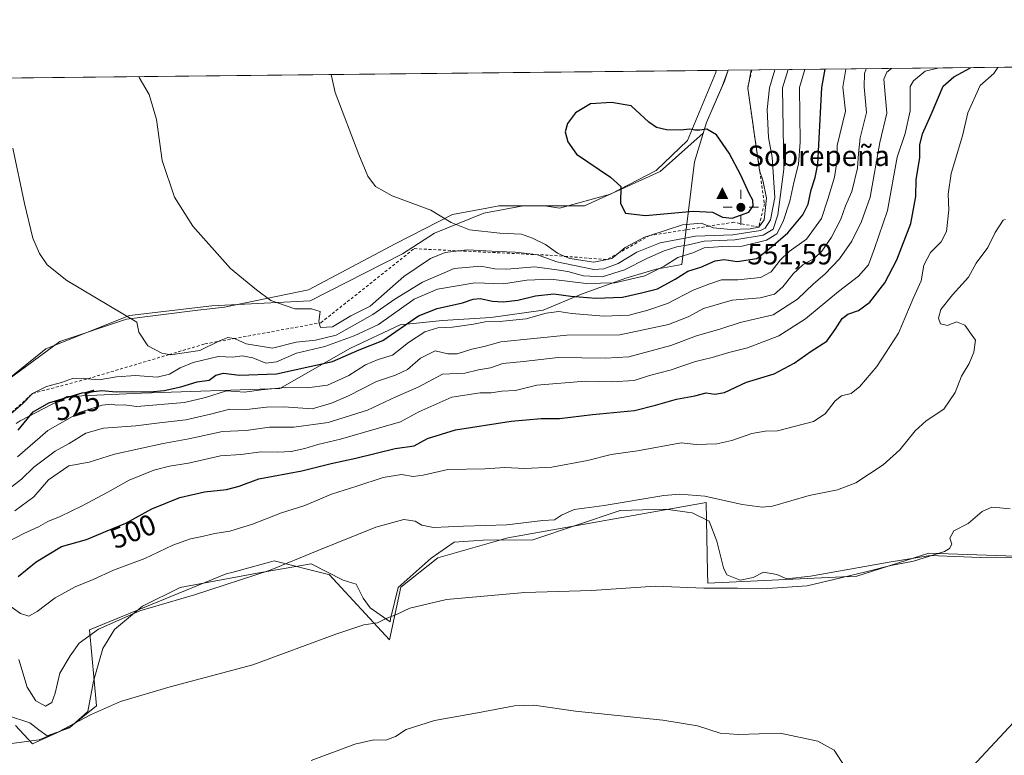
# Model space of a CAD drawing. Units: metres. Extents: x 573606 to 577056, y 4703375 to 4705725.
# Drawn here: x 575184 to 575522, y 4705473 to 4705725 of the extents above; entities that cross this region are included whole.
import ezdxf
from ezdxf.enums import TextEntityAlignment as Align

# ---------------------------------------------------------------- set-up
doc = ezdxf.new("R2010")
doc.units = ezdxf.units.M
doc.header["$MEASUREMENT"] = 0
doc.linetypes.add('DGN Style 2', pattern=[1.6480167562047852, 0.988810053722871, -0.6592067024819142])
for name, color, linetype, lineweight in [('Arbolado forestal CxS', 92, 'Continuous', 0), ('Cima', 7, 'Continuous', 0), ('Comarca CxS', 21, 'Continuous', 0), ('Comunidad Autónoma CxS', 142, 'Continuous', 0), ('Cota de cima', 7, 'Continuous', 0), ('Cultivos herbáceos CxS', 92, 'Continuous', 0), ('Curva de nivel maestra', 30, 'Continuous', 30), ('Curva de nivel normal', 30, 'Continuous', 0), ('Escarpado lineal', 30, 'DGN Style 2', 0), ('Espacio natural protegido', 121, 'Continuous', 13), ('Espacio natural protegido CxS', 121, 'Continuous', 0), ('Municipio', 91, 'Continuous', 13), ('Municipio CxS', 4, 'Continuous', 0), ('Nombre de cima', 7, 'Continuous', 0), ('Provincia CxS', 1, 'Continuous', 0), ('Punto geodésico', 7, 'Continuous', 0), ('Rótulo de curva de nivel directora', 7, 'Continuous', 0), ('Suelo desnudo CxS', 253, 'Continuous', 0)]:
    doc.layers.add(name, color=color, linetype=linetype, lineweight=lineweight)
doc.styles.add('Style-Arial', font='txt')

# ---------------------------------------------------------------- blocks, each defined once
blk = doc.blocks.new('*U21')
at = {"layer": 'Cultivos herbáceos CxS', "color": 92, "linetype": 'Continuous', "lineweight": 0}
for points in [[(575182.8772999998, 4705483.147500001, 486.8586000000069), (575188.6202999996, 4705476.831300001, 485.594299999997), (575201.7651000004, 4705482.8201, 486.0939999999973), (575210.6392999999, 4705489.833100001, 486.069399999993), (575208.1447000002, 4705515.878699999, 491.3071000000054), (575254.9870999996, 4705535.0591, 491.6612000000023), (575256.9316999996, 4705535.5889, 491.6417999999976), (575269.9210999999, 4705539.1293, 491.7722000000067), (575271.4901000002, 4705539.5569, 491.6696999999986), (575289.6514999997, 4705534.9815, 488.834400000007), (575290.2620999999, 4705534.8277, 488.7648000000045), (575310.9347000001, 4705512.432499999, 484.6964000000008), (575314.9003, 4705530.5163, 486.7839999999997), (575327.5883, 4705540.5703, 488.024900000004), (575351.5003000004, 4705547.431700001, 489.4725000000035), (575419.4676999999, 4705559.5189, 490.0625), (575419.9649, 4705535.626700001, 486.2881000000052), (575420.0415000003, 4705531.9549, 485.7161000000052), (575471.1085000001, 4705534.2741, 485.4614000000002), (575495.7374999998, 4705542.194900001, 485.8828000000067), (575545.2437000005, 4705540.429099999, 481.4260000000068)], [(575524.7635000005, 4705484.109099999, 482.7829000000056), (575488.6990999999, 4705445.385700001, 481.1606000000029), (575483.6287000002, 4705426.7467, 479.295499999993), (575479.4095000001, 4705341.2883, 474.2084000000032), (575469.9194999998, 4705336.013300001, 474.4581000000035), (575426.2452999996, 4705334.496099999, 473.0559000000067), (575390.1816999996, 4705305.4539, 467.6368999999977), (575363.7931000004, 4705274.6511, 463.8524999999936), (575358.5148999998, 4705257.929500001, 462.6116999999941), (575372.5884999996, 4705242.968499999, 461.8502000000008), (575397.2172999998, 4705219.2051, 460.8303000000015), (575437.9929000001, 4705252.4345, 465.1245000000054), (575471.1045000004, 4705282.570900001, 467.3573000000034), (575493.0948999999, 4705307.2125, 468.5258000000031), (575523.0021000003, 4705323.053900001, 468.9012999999978)]]:
    blk.add_polyline3d(points, dxfattribs=at)
blk = doc.blocks.new('*U23')
at = {"layer": 'Cultivos herbáceos CxS', "color": 92, "linetype": 'Continuous', "lineweight": 0}
blk.add_polyline3d([(573606.4800000004, 4705688.02, 495.7422999999981), (575426.9983999999, 4705707.726500001, 547.8144999999931), (575425.1026999997, 4705702.553900001, 548.2522000000026), (575419.5922999998, 4705689.8135, 549.6281000000017), (575418.4793999996, 4705686.1426, 549.9741000000067), (575403.6661, 4705672.976399999, 550.7407999999997), (575377.8112000005, 4705661.2235, 549.1548999999941), (575348.4299999997, 4705661.223900001, 546.7160000000003), (575344.3147, 4705660.461999999, 546.3745999999956), (575332.5642999997, 4705658.2861, 545.4324999999953), (575313.1727, 4705648.296700001, 543.6511000000028), (575283.2038000004, 4705632.431600001, 541.602899999998), (575254.4108999996, 4705626.5558, 538.5745000000024), (575245.3041000003, 4705625.4375, 537.6665999999968), (575220.9155000001, 4705622.442700001, 535.2060000000056), (575197.9984999998, 4705614.804099999, 533.1205000000045), (575179.7821000004, 4705601.288699999, 531.8173999999999), (575112.7918999996, 4705560.1567, 527.3218999999954), (575075.1846000003, 4705546.054500001, 524.1956999999966), (575029.3498000001, 4705526.663899999, 521.5032999999967), (575014.6589000003, 4705524.9012, 520.7214999999997), (575001.7314999999, 4705520.2005, 520.030700000003)], dxfattribs=at)
blk = doc.blocks.new('*U26')
at = {"layer": 'Municipio CxS', "color": 4, "linetype": 'Continuous', "lineweight": 0, "flags": 128}
blk.add_lwpolyline([(574359.8327164686, 4705696.174779726), (575422.909100601, 4705707.682244495), (575427.0163295983, 4705707.726693382), (575425.719, 4705703.960000001), (575419.6020000009, 4705689.817000001), (575415.5140000003, 4705676.326), (575411.086, 4705641.121999999), (575402.3299999998, 4705639.527000001), (575391.9330000004, 4705636.521000001), (575385.6809999989, 4705634.225000001), (575382.7470000011, 4705633.147), (575376.7269999996, 4705630.937000001), (575363.6790000004, 4705625.496999999), (575345.653000001, 4705622.936000001), (575329.1399999988, 4705621.911), (575314.6630000002, 4705620.523), (575297.5690000004, 4705612.511), (575273.4039999997, 4705598.599999999), (575226.0130000006, 4705597.067), (575200.4790000009, 4705595.840999999), (575184.4030000005, 4705587.584000002), (575183.099, 4705586.646000001)], dxfattribs=at)
blk = doc.blocks.new('*U27')
at = {"layer": 'Espacio natural protegido CxS', "color": 121, "linetype": 'Continuous', "lineweight": 0, "flags": 128}
for points in [[(575526.8431000002, 4705540.8292), (575513.3971000006, 4705540.733200001), (575496.2660999993, 4705541.372199999), (575482.2010999994, 4705539.114199999), (575455.2141000003, 4705534.354299999), (575447.1009999993, 4705533.408199999), (575443.6651, 4705534.906300001), (575439.0930999992, 4705535.635199999), (575435.5540999997, 4705533.833299999), (575431.121100001, 4705532.913199999), (575426.5401000001, 4705534.783199999), (575425.3801000001, 4705537.186199999), (575423.1570999997, 4705546.3082), (575420.4430999989, 4705553.141200001), (575414.7130000015, 4705556.019200002), (575405.5700999997, 4705557.222200001), (575389.9681000005, 4705556.858200002), (575360.1041000012, 4705546.746200002), (575343.1050999992, 4705546.625200001), (575333.0891000007, 4705545.9193), (575325.2070999997, 4705540.4812), (575313.9900999998, 4705530.3762), (575311.2780999988, 4705519.696199999), (575311.2241, 4705518.6962), (575304.3990999999, 4705523.4542), (575301.9651000006, 4705526.7362), (575299.5191000005, 4705531.5412), (575295.0691000002, 4705532.905200001), (575284.1331000008, 4705538.5102), (575265.6821000007, 4705535.2943), (575239.2090999986, 4705530.469199999), (575226.3741000004, 4705524.0352), (575216.7470000009, 4705515.994200001), (575212.7351000002, 4705509.561200002), (575209.5261000014, 4705498.302200002), (575207.6121000006, 4705487.8662), (575201.3091000011, 4705482.364200001), (575193.7191000005, 4705479.518300001), (575190.7851000006, 4705481.654200002), (575187.7231000008, 4705484.0432), (575180.0930999998, 4705486.5272)], [(575011.6879999997, 4705510.488033334), (575016.1050000001, 4705511.040033334), (575022.2760000003, 4705512.182033334), (575051.1901000007, 4705534.906300001), (575090.3871000004, 4705546.735200002), (575136.3280999989, 4705566.593199999), (575150.6580999988, 4705578.000200001), (575193.2281, 4705612.223200001), (575221.8880999994, 4705623.630299999), (575250.1281000009, 4705627.0102), (575283.8460999988, 4705628.7002), (575315.456100001, 4705644.7553), (575326.4161000003, 4705651.937200001), (575343.2741000003, 4705658.697199999), (575356.7620999998, 4705661.232200001), (575364.8340999986, 4705661.0922), (575369.2661000007, 4705660.501200001), (575386.7221000001, 4705665.255300002), (575402.3801000001, 4705673.328299998), (575413.1190999991, 4705683.643300001), (575422.7370999996, 4705706.9642), (575422.909100601, 4705707.682244495), (575427.0163295983, 4705707.726693382), (575646.4635373207, 4705710.10214703)]]:
    blk.add_lwpolyline(points, dxfattribs=at)
blk = doc.blocks.new('5CIMA')
at = {"layer": 'Cultivos herbáceos CxS', "color": 51, "linetype": 'Continuous', "lineweight": 0}
blk.add_solid([(-0.2046930268283468, -0.1364620178855643), (-1.818989403545857e-16, 0.2729240357711289), (0.204693026828347, -0.1364620178855646)], dxfattribs=at)
blk = doc.blocks.new('5PGEO')
at = {"layer": 'Suelo desnudo CxS', "linetype": 'Continuous', "lineweight": 0}
h = blk.add_hatch(color=5, dxfattribs=at)
edge = h.paths.add_edge_path()
edge.add_ellipse((9.672975540161133e-05, -1.615428924560547e-05), major_axis=(-0.1095731434929149, -0.1110710692347192), ratio=0.9994222409660306, start_angle=0, end_angle=360)
at = {"layer": 'Suelo desnudo CxS', "color": 5, "linetype": 'Continuous', "lineweight": 0}
for p, q in [((0, 0.291), (0, 0.6)), ((-0.292, 0), (-0.6, 0)), ((0.291, 0), (0.6, 0)), ((0, -0.291), (0, -0.6))]:
    blk.add_line(p, q, dxfattribs=at)

msp = doc.modelspace()

# ---------------------------------------------------------------- linework, layer by layer
at = {"layer": 'Arbolado forestal CxS', "color": 92, "linetype": 'Continuous', "lineweight": 0, "extrusion": (0.305549513896091, 0.00330748241924689, 0.9521704443627249), "elevation": 191907.0979952131, "flags": 128}
msp.add_lwpolyline([(4699203.596166084, -596203.7951480894), (4699203.596166084, -596446.887822387)], dxfattribs=at)
at = {"layer": 'Arbolado forestal CxS', "color": 92, "linetype": 'Continuous', "lineweight": 0}
for points in [[(575001.7314999999, 4705520.2005, 520.030700000003), (575014.6589000003, 4705524.9012, 520.7214999999997), (575029.3498000001, 4705526.663899999, 521.5032999999967), (575075.1846000003, 4705546.054500001, 524.1956999999966), (575112.7918999996, 4705560.1567, 527.3218999999954), (575179.7821000004, 4705601.288699999, 531.8173999999999), (575197.9984999998, 4705614.804099999, 533.1205000000045), (575220.9155000001, 4705622.442700001, 535.2060000000056), (575245.3041000003, 4705625.4375, 537.6665999999968), (575254.4108999996, 4705626.5558, 538.5745000000024), (575283.2038000004, 4705632.431600001, 541.602899999998), (575313.1727, 4705648.296700001, 543.6511000000028), (575332.5642999997, 4705658.2861, 545.4324999999953), (575344.3147, 4705660.461999999, 546.3745999999956), (575348.4299999997, 4705661.223900001, 546.7160000000003), (575377.8112000005, 4705661.2235, 549.1548999999941), (575403.6661, 4705672.976399999, 550.7407999999997), (575418.4793999996, 4705686.1426, 549.9741000000067), (575419.5922999998, 4705689.8135, 549.6281000000017), (575425.1026999997, 4705702.553900001, 548.2522000000026), (575426.9983999999, 4705707.726500001, 547.8144999999931), (575658.4505000003, 4705710.231899999, 473.5332999999956)], [(575426.9983999999, 4705707.726600001, 547.8144999999931), (575425.1026999997, 4705702.553900001, 548.2522000000026), (575419.5922999998, 4705689.8135, 549.6281000000017), (575418.4793999996, 4705686.1426, 549.9741000000067), (575403.6661, 4705672.976399999, 550.7407999999997), (575377.8112000005, 4705661.2235, 549.1548999999941), (575348.4299999997, 4705661.223900001, 546.7160000000003), (575344.3147, 4705660.461999999, 546.3745999999956), (575332.5642999997, 4705658.2861, 545.4324999999953), (575313.1727, 4705648.296700001, 543.6511000000028), (575283.2038000004, 4705632.431600001, 541.602899999998), (575254.4108999996, 4705626.5558, 538.5745000000024), (575245.3041000003, 4705625.4375, 537.6665999999968), (575220.9155000001, 4705622.442700001, 535.2060000000056), (575197.9984999998, 4705614.804099999, 533.1205000000045), (575179.7821000004, 4705601.288699999, 531.8173999999999), (575112.7918999996, 4705560.1567, 527.3218999999954), (575075.1846000003, 4705546.054500001, 524.1956999999966), (575029.3498000001, 4705526.663899999, 521.5032999999967), (575014.6589000003, 4705524.9012, 520.7214999999997), (575001.7314999999, 4705520.2005, 520.030700000003)], [(575545.2437000005, 4705540.429099999, 481.4260000000068), (575495.7374999998, 4705542.194900001, 485.8828000000067), (575471.1085000001, 4705534.2741, 485.4614000000002), (575420.0415000003, 4705531.9549, 485.7161000000052), (575419.9649, 4705535.626700001, 486.2881000000052), (575419.4676999999, 4705559.5189, 490.0625), (575351.5003000004, 4705547.431700001, 489.4725000000035), (575327.5883, 4705540.5703, 488.024900000004), (575314.9003, 4705530.5163, 486.7839999999997), (575310.9347000001, 4705512.432499999, 484.6964000000008), (575290.2620999999, 4705534.8277, 488.7648000000045), (575289.6514999997, 4705534.9815, 488.834400000007), (575271.4901000002, 4705539.5569, 491.6696999999986), (575269.9210999999, 4705539.1293, 491.7722000000067), (575256.9316999996, 4705535.5889, 491.6417999999976), (575254.9870999996, 4705535.0591, 491.6612000000023), (575208.1447000002, 4705515.878699999, 491.3071000000054), (575210.6392999999, 4705489.833100001, 486.069399999993), (575201.7651000004, 4705482.8201, 486.0939999999973), (575188.6202999996, 4705476.831300001, 485.594299999997), (575182.8772999998, 4705483.147500001, 486.8586000000069)], [(575545.2437000005, 4705540.429099999, 481.4260000000068), (575495.7374999998, 4705542.194900001, 485.8828000000067), (575471.1085000001, 4705534.2741, 485.4614000000002), (575420.0415000003, 4705531.9549, 485.7161000000052), (575419.9649, 4705535.626700001, 486.2881000000052), (575419.4676999999, 4705559.5189, 490.0625), (575351.5003000004, 4705547.431700001, 489.4725000000035), (575327.5883, 4705540.5703, 488.024900000004), (575314.9003, 4705530.5163, 486.7839999999997), (575310.9347000001, 4705512.432499999, 484.6964000000008), (575290.2620999999, 4705534.8277, 488.7648000000045), (575289.6514999997, 4705534.9815, 488.834400000007), (575271.4901000002, 4705539.5569, 491.6696999999986), (575269.9210999999, 4705539.1293, 491.7722000000067), (575256.9316999996, 4705535.5889, 491.6417999999976), (575254.9870999996, 4705535.0591, 491.6612000000023), (575208.1447000002, 4705515.878699999, 491.3071000000054), (575210.6392999999, 4705489.833100001, 486.069399999993), (575201.7651000004, 4705482.8201, 486.0939999999973), (575188.6202999996, 4705476.831300001, 485.594299999997), (575182.8772999998, 4705483.147500001, 486.8586000000069)], [(575523.0021000003, 4705323.053900001, 468.9012999999978), (575493.0948999999, 4705307.2125, 468.5258000000031), (575471.1045000004, 4705282.570900001, 467.3573000000034), (575437.9929000001, 4705252.4345, 465.1245000000054), (575397.2172999998, 4705219.2051, 460.8303000000015), (575372.5884999996, 4705242.968499999, 461.8502000000008), (575358.5148999998, 4705257.929500001, 462.6116999999941), (575363.7931000004, 4705274.6511, 463.8524999999936), (575390.1816999996, 4705305.4539, 467.6368999999977), (575426.2452999996, 4705334.496099999, 473.0559000000067), (575469.9194999998, 4705336.013300001, 474.4581000000035), (575479.4095000001, 4705341.2883, 474.2084000000032), (575483.6287000002, 4705426.7467, 479.295499999993), (575488.6990999999, 4705445.385700001, 481.1606000000029), (575524.7635000005, 4705484.109099999, 482.7829000000056)], [(575524.7635000005, 4705484.109099999, 482.7829000000056), (575488.6990999999, 4705445.385700001, 481.1606000000029), (575483.6287000002, 4705426.7467, 479.295499999993), (575479.4095000001, 4705341.2883, 474.2084000000032), (575469.9194999998, 4705336.013300001, 474.4581000000035), (575426.2452999996, 4705334.496099999, 473.0559000000067), (575390.1816999996, 4705305.4539, 467.6368999999977), (575363.7931000004, 4705274.6511, 463.8524999999936), (575358.5148999998, 4705257.929500001, 462.6116999999941), (575372.5884999996, 4705242.968499999, 461.8502000000008), (575397.2172999998, 4705219.2051, 460.8303000000015)]]:
    msp.add_polyline3d(points, dxfattribs=at)
at = {"layer": 'Comarca CxS', "color": 21, "linetype": 'Continuous', "lineweight": 0, "flags": 128}
msp.add_lwpolyline([(576569.9538000004, 4703406.615599998), (573630.8900005514, 4703374.819982941), (573608.9555016576, 4705453.430505062), (573606.4800005533, 4705688.019982915), (574049.3455828448, 4705692.813858031), (574359.8327164686, 4705696.174779726), (575422.909100601, 4705707.682244495), (575427.0163295983, 4705707.726693382), (575646.4635373207, 4705710.10214703), (576280.6598008416, 4705716.96712222), (576327.5014253269, 4705717.474177596), (576821.4363000008, 4705722.820900002), (577030.1400005779, 4705725.079982917), (577032.5714000008, 4705504.686600001), (577053.9036000008, 4703571.0779), (577055.660000577, 4703411.869982939)], close=True, dxfattribs=at)
at = {"layer": 'Comunidad Autónoma CxS', "color": 142, "linetype": 'Continuous', "lineweight": 0, "flags": 128}
msp.add_lwpolyline([(576569.9538000004, 4703406.615599998), (573630.8900005514, 4703374.819982941), (573608.9555016576, 4705453.430505062), (573606.4800005533, 4705688.019982915), (574049.3455828448, 4705692.813858031), (574359.8327164686, 4705696.174779726), (575422.909100601, 4705707.682244495), (575427.0163295983, 4705707.726693382), (575646.4635373207, 4705710.10214703), (576280.6598008416, 4705716.96712222), (576327.5014253269, 4705717.474177596), (576821.4363000008, 4705722.820900002), (577030.1400005779, 4705725.079982917), (577032.5714000008, 4705504.686600001), (577053.9036000008, 4703571.0779), (577055.660000577, 4703411.869982939)], close=True, dxfattribs=at)
at = {"layer": 'Cultivos herbáceos CxS', "color": 92, "linetype": 'Continuous', "lineweight": 0, "extrusion": (-0.0381234367259931, -0.0004126715803321123, 0.9992729523380316), "elevation": -23331.75039525774, "flags": 128}
msp.add_lwpolyline([(-4699203.649711292, 625046.2141832797), (-4699203.649711292, 625893.3022438716)], dxfattribs=at)
at = {"layer": 'Cultivos herbáceos CxS', "color": 92, "linetype": 'Continuous', "lineweight": 0}
for points in [[(575426.9983999999, 4705707.726600001, 547.8144999999931), (575425.1026999997, 4705702.553900001, 548.2522000000026), (575419.5922999998, 4705689.8135, 549.6281000000017), (575418.4793999996, 4705686.1426, 549.9741000000067), (575403.6661, 4705672.976399999, 550.7407999999997), (575377.8112000005, 4705661.2235, 549.1548999999941), (575348.4299999997, 4705661.223900001, 546.7160000000003), (575344.3147, 4705660.461999999, 546.3745999999956), (575332.5642999997, 4705658.2861, 545.4324999999953), (575313.1727, 4705648.296700001, 543.6511000000028), (575283.2038000004, 4705632.431600001, 541.602899999998), (575254.4108999996, 4705626.5558, 538.5745000000024), (575245.3041000003, 4705625.4375, 537.6665999999968), (575220.9155000001, 4705622.442700001, 535.2060000000056), (575197.9984999998, 4705614.804099999, 533.1205000000045), (575179.7821000004, 4705601.288699999, 531.8173999999999), (575112.7918999996, 4705560.1567, 527.3218999999954), (575075.1846000003, 4705546.054500001, 524.1956999999966), (575029.3498000001, 4705526.663899999, 521.5032999999967), (575014.6589000003, 4705524.9012, 520.7214999999997), (575001.7314999999, 4705520.2005, 520.030700000003)], [(575545.2437000005, 4705540.429099999, 481.4260000000068), (575495.7374999998, 4705542.194900001, 485.8828000000067), (575471.1085000001, 4705534.2741, 485.4614000000002), (575420.0415000003, 4705531.9549, 485.7161000000052), (575419.9649, 4705535.626700001, 486.2881000000052), (575419.4676999999, 4705559.5189, 490.0625), (575351.5003000004, 4705547.431700001, 489.4725000000035), (575327.5883, 4705540.5703, 488.024900000004), (575314.9003, 4705530.5163, 486.7839999999997), (575310.9347000001, 4705512.432499999, 484.6964000000008), (575290.2620999999, 4705534.8277, 488.7648000000045), (575289.6514999997, 4705534.9815, 488.834400000007), (575271.4901000002, 4705539.5569, 491.6696999999986), (575269.9210999999, 4705539.1293, 491.7722000000067), (575256.9316999996, 4705535.5889, 491.6417999999976), (575254.9870999996, 4705535.0591, 491.6612000000023), (575208.1447000002, 4705515.878699999, 491.3071000000054), (575210.6392999999, 4705489.833100001, 486.069399999993), (575201.7651000004, 4705482.8201, 486.0939999999973), (575188.6202999996, 4705476.831300001, 485.594299999997), (575182.8772999998, 4705483.147500001, 486.8586000000069)], [(575524.7635000005, 4705484.109099999, 482.7829000000056), (575488.6990999999, 4705445.385700001, 481.1606000000029), (575483.6287000002, 4705426.7467, 479.295499999993), (575479.4095000001, 4705341.2883, 474.2084000000032), (575469.9194999998, 4705336.013300001, 474.4581000000035), (575426.2452999996, 4705334.496099999, 473.0559000000067), (575390.1816999996, 4705305.4539, 467.6368999999977), (575363.7931000004, 4705274.6511, 463.8524999999936), (575358.5148999998, 4705257.929500001, 462.6116999999941), (575372.5884999996, 4705242.968499999, 461.8502000000008), (575397.2172999998, 4705219.2051, 460.8303000000015)]]:
    msp.add_polyline3d(points, dxfattribs=at)
at = {"layer": 'Curva de nivel maestra', "color": 30, "linetype": 'Continuous', "lineweight": 30, "flags": 128}
for points, elevation in [([(575183.7999999998, 4705534.2301), (575189.9699999997, 4705539.210100001), (575198.6600000003, 4705544.4301), (575207.2000000002, 4705546.890100001), (575214.25, 4705549.880100001), (575220.6100000005, 4705552.470100001), (575229.54, 4705557.4101), (575239.1399999997, 4705561.280099999), (575247.5800000001, 4705563.2501), (575255.1799999997, 4705563.9801), (575259.4299999997, 4705565.190099999), (575266.25, 4705567.6801), (575280.9400000004, 4705570.380100001), (575290.9800000004, 4705572.960100001), (575299.4299999997, 4705574.800100001), (575312.9699999997, 4705578.0601), (575319.4299999997, 4705578.9801), (575324, 4705581.450099999), (575333.5800000001, 4705584.5001), (575352.6600000003, 4705587.450099999), (575362.9000000004, 4705588.4101), (575369.2100000001, 4705588.340100001), (575380.5, 4705589.7601), (575394.8899999997, 4705591.0601), (575402.0700000003, 4705592.960100001), (575409.2599999999, 4705594.9801), (575415.5899999999, 4705596.100099999), (575419.4400000004, 4705597.170100001), (575422.4600000001, 4705596.640100001), (575425.7800000003, 4705597.3201), (575433.2599999999, 4705600.8201), (575442.7199999997, 4705603.6801), (575449.6100000005, 4705607.340100001), (575455.5, 4705611.4901), (575460.79, 4705614.8301), (575463.6200000001, 4705618.870100001), (575466.1200000001, 4705622.640100001), (575468.0199999996, 4705624.1601), (575471.6600000003, 4705625.370100001), (575475.5199999996, 4705628.220100001), (575480.7000000002, 4705634.890100001), (575484.8399999999, 4705642.700099999), (575489.5499999998, 4705655.1601), (575491.3300000001, 4705664.5001), (575491.4699999997, 4705670.190099999), (575492.6200000001, 4705677.800100001), (575492.7199999997, 4705682.220100001), (575493.6399999997, 4705685.9801), (575496.5800000001, 4705692.5701), (575500.7100000001, 4705702.3201), (575504.3099999996, 4705705.540100001), (575510.0006999997, 4705708.625)], 500), ([(575183.8099999996, 4705584.340100001), (575188.9100000003, 4705590.600099999), (575194.2300000004, 4705593.720100001), (575205.7199999997, 4705597.120100001), (575212.4000000004, 4705597.9301), (575217.3799999999, 4705597.5001), (575222.5, 4705597.610099999), (575228.8899999997, 4705597.460100001), (575233.7999999998, 4705597.960100001), (575239.4699999997, 4705599.2501), (575245.1399999997, 4705600.890100001), (575249.1399999997, 4705601.460100001), (575251.4699999997, 4705603.190099999), (575254.1399999997, 4705603.920100001), (575259.5499999998, 4705603.170100001), (575272.2699999996, 4705603.6801), (575291.4699999997, 4705607.890100001), (575300.5800000001, 4705611.940099999), (575308.6699999999, 4705615.040100001), (575320.9400000004, 4705623.5801), (575327.3499999996, 4705626.090100001), (575335.9699999997, 4705628.0101), (575339.5999999996, 4705629.270099999), (575342.0199999996, 4705629.4801), (575346.2300000004, 4705628.5801), (575349.8899999997, 4705628.3201), (575354.9699999997, 4705628.9001), (575360.9800000004, 4705630.4001), (575367.29, 4705631.050100001), (575373.1399999997, 4705630.270099999), (575381.6200000001, 4705629.620100001), (575390.79, 4705629.950099999), (575397.29, 4705631.390100001), (575402.7699999996, 4705632.780099999), (575408.8799999999, 4705636.090100001), (575413.1600000003, 4705638.840100001), (575417.6600000003, 4705640.2501), (575422.54, 4705642.4001), (575425.6299999999, 4705642.8201), (575430.0999999996, 4705642.140100001), (575436.79, 4705643.2601), (575441.79, 4705647.120100001), (575447.4600000001, 4705651.970100001), (575452.6200000001, 4705658.220100001), (575454.3899999997, 4705661.880100001), (575455.4400000004, 4705666.790100001), (575456.7999999998, 4705670.920100001), (575457.7300000004, 4705675.5001), (575458.0300000003, 4705682.170100001), (575459.1500000004, 4705701.870100001), (575460.2585000005, 4705708.0865)], 525), ([(575428.4299999997, 4705657.030099999), (575434.1299999999, 4705659.0701), (575435.6100000005, 4705661.2401), (575435.4600000001, 4705663.1801), (575434.25, 4705665.440099999), (575431.3200000003, 4705671.8301), (575427.3499999996, 4705679.350099999), (575423.0300000003, 4705685.600099999), (575419.6500000004, 4705687.530099999), (575417.3200000003, 4705687.1601), (575415.54, 4705687.1801), (575413.8600000005, 4705687.600099999), (575410.7599999999, 4705687.190099999), (575405.8799999999, 4705687.3101), (575402.4199999999, 4705688.0601), (575399.79, 4705689.960100001), (575393.7999999998, 4705695.5601), (575387.0800000001, 4705696.720100001), (575379.8099999996, 4705696.2501), (575374.6600000003, 4705693.120100001), (575372.0199999996, 4705689.470100001), (575371.2100000001, 4705686.590100001), (575372.0499999998, 4705683.1501), (575375.0899999999, 4705679.0001), (575386.75, 4705671.090100001), (575390.2699999996, 4705667.890100001), (575390.0800000001, 4705662.040100001), (575391.8200000003, 4705658.700099999), (575398.6900000004, 4705657.9801), (575414.9699999997, 4705659.4001), (575421.6500000004, 4705659.0801), (575425.0499999998, 4705657.350099999), (575428.4299999997, 4705657.030099999)], 550)]:
    msp.add_lwpolyline(points, dxfattribs=dict(at, elevation=elevation))
at = {"layer": 'Curva de nivel normal', "color": 30, "linetype": 'Continuous', "lineweight": 0, "flags": 128}
for points, elevation in [([(575178.1500000004, 4705562.3201), (575184.8700000001, 4705567.5601), (575189.1600000003, 4705571.700099999), (575196.4400000004, 4705577.120100001), (575201.2400000002, 4705579.800100001), (575206.9400000004, 4705583.270099999), (575212.9400000004, 4705585.0701), (575224.0899999999, 4705585.860099999), (575232.1399999997, 4705586.9101), (575241.2199999997, 4705587.9301), (575249.6399999997, 4705589.8101), (575256.2199999997, 4705591.600099999), (575261.9699999997, 4705591.440099999), (575268.7999999998, 4705592.290100001), (575274.7999999998, 4705592.340100001), (575284.4699999997, 4705591.700099999), (575291.1600000003, 4705593.6601), (575296.9000000004, 4705596.1501), (575306.4900000002, 4705601.090100001), (575313.04, 4705603.200099999), (575317.0899999999, 4705605.1601), (575321.5899999999, 4705609.020099999), (575326.6600000003, 4705611.5601), (575331.0099999999, 4705610.5101), (575334.1299999999, 4705610.5101), (575339.1299999999, 4705612.1501), (575343.4600000001, 4705613.050100001), (575349.1299999999, 4705614.6501), (575371.7800000003, 4705616.940099999), (575389.8499999996, 4705617.0101), (575406.54, 4705620.590100001), (575413.3499999996, 4705623.1801), (575418.5800000001, 4705626.020099999), (575428.3700000001, 4705628.960100001), (575437.9500000002, 4705629.770099999), (575442.8300000001, 4705630.950099999), (575445.7199999997, 4705633.4801), (575449.2699999996, 4705637.9901), (575452.6200000001, 4705641.090100001), (575456.4900000002, 4705643.220100001), (575459.1399999997, 4705645.700099999), (575462.4000000004, 4705650.470100001), (575465.6500000004, 4705656.700099999), (575467.2599999999, 4705661.220100001), (575469.3499999996, 4705666.220100001), (575471.3499999996, 4705674.220100001), (575471.6500000004, 4705679.220100001), (575472.2800000003, 4705684.550100001), (575474.4100000003, 4705693.290100001), (575473.6500000004, 4705702.030099999), (575473.7300000004, 4705706.630100001), (575474.2456, 4705708.238)], 515), ([(575179.7199999997, 4705545.800100001), (575185.7000000002, 4705548.9001), (575190.7300000004, 4705551.2301), (575193.8899999997, 4705553.0701), (575198.1699999999, 4705554.7401), (575205.7300000004, 4705558.360099999), (575214.4500000002, 4705563.050100001), (575221.7999999998, 4705567.200099999), (575230.29, 4705570.590100001), (575235.6500000004, 4705572.0001), (575242.1699999999, 4705573.0801), (575253.0899999999, 4705575.590100001), (575259.9900000002, 4705576.050100001), (575267.04, 4705576.870100001), (575272.6900000004, 4705576.790100001), (575277.2999999998, 4705577.0601), (575281.9800000004, 4705578.0801), (575286.3700000001, 4705579.460100001), (575294.1399999997, 4705581.2601), (575306.3799999999, 4705584.850099999), (575314.7999999998, 4705587.2301), (575321.0300000003, 4705590.590100001), (575332.3700000001, 4705595.620100001), (575342.0199999996, 4705597.1801), (575345.79, 4705597.170100001), (575349.4800000004, 4705597.780099999), (575354.1900000004, 4705597.940099999), (575361.4800000004, 4705599.7301), (575378.0099999999, 4705601.1601), (575387.1799999997, 4705600.870100001), (575394.79, 4705601.4001), (575400, 4705603.0801), (575407.1600000003, 4705604.920100001), (575415.8200000003, 4705607.920100001), (575421.5300000003, 4705609.300100001), (575427.2100000001, 4705611.020099999), (575433.6100000005, 4705612.620100001), (575444.4000000004, 4705616.6601), (575453.5099999999, 4705622.470100001), (575464.8200000003, 4705631.890100001), (575471.6699999999, 4705637.1601), (575475.0499999998, 4705640.9901), (575477.1900000004, 4705646.600099999), (575481.6100000005, 4705659.640100001), (575484.8899999997, 4705677.9801), (575487.6100000005, 4705686.0701), (575489.3099999996, 4705693.780099999), (575489.3700000001, 4705702.200099999), (575490.4699999997, 4705704.170100001), (575494.5300000003, 4705707.450099999), (575498.7956999998, 4705708.503699999)], 505.0000000000001), ([(575179.7699999996, 4705524.950099999), (575184.5499999998, 4705521.530099999), (575187.4100000003, 4705520.610099999), (575190.2999999998, 4705522.140100001), (575196.4500000002, 4705526.870100001), (575203.2999999998, 4705530.690099999), (575209.4699999997, 4705533.120100001), (575216.4699999997, 4705536.390100001), (575227.1399999997, 4705540.3201), (575236.7999999998, 4705544.9101), (575242.8399999999, 4705547.120100001), (575246.2400000002, 4705547.7401), (575251.0800000001, 4705548.960100001), (575256.2199999997, 4705549.7601), (575264.0499999998, 4705552.110099999), (575274.0199999996, 4705555.970100001), (575282.0199999996, 4705558.5601), (575291.1399999997, 4705562.440099999), (575299.7999999998, 4705565.120100001), (575308.7999999998, 4705568.110099999), (575315.1399999997, 4705569.100099999), (575319.1399999997, 4705568.5101), (575322.5099999999, 4705568.9001), (575330.9500000002, 4705570.850099999), (575343.5899999999, 4705571.130100001), (575350.4600000001, 4705571.5001), (575357.3899999997, 4705571.170100001), (575366.5599999996, 4705571.720100001), (575378.8499999996, 4705573.970100001), (575386.9699999997, 4705576.050100001), (575395.9699999997, 4705577.3201), (575410.9299999997, 4705580.0101), (575416.0700000003, 4705579.390100001), (575423.1100000005, 4705579.710100001), (575428.2800000003, 4705580.840100001), (575435.0800000001, 4705583.210100001), (575439.6399999997, 4705584.0601), (575443.8899999997, 4705584.1601), (575456.2199999997, 4705587.280099999), (575460.2599999999, 4705589.9101), (575463.6200000001, 4705594.390100001), (575465.8899999997, 4705596.120100001), (575469.1200000001, 4705596.890100001), (575472.1200000001, 4705599.300100001), (575477.8899999997, 4705606.140100001), (575485.4000000004, 4705617.5601), (575490.3700000001, 4705629.550100001), (575493.1399999997, 4705635.550100001), (575494, 4705640.890100001), (575496.3499999996, 4705645.220100001), (575500.0199999996, 4705648.890100001), (575501.7699999996, 4705652.460100001), (575502.5800000001, 4705659.840100001), (575502.3700000001, 4705665.3101), (575503.4299999997, 4705672.290100001), (575507.2699999996, 4705685.2601), (575509.0700000003, 4705693.200099999), (575513.3200000003, 4705702.460100001), (575517.9800000004, 4705706.6501), (575519.3892000001, 4705708.726600001)], 495), ([(575181.1600000003, 4705589.870100001), (575185.3399999999, 4705593.450099999), (575188.7199999997, 4705596.950099999), (575193.5099999999, 4705599.340100001), (575198.5700000003, 4705600.720100001), (575202.4100000003, 4705602.020099999), (575205.9800000004, 4705602.140100001), (575207.6595999999, 4705601.9932), (575211.4699999997, 4705601.6601), (575217.4699999997, 4705602.6501), (575223.9600000001, 4705603.090100001), (575231.4000000004, 4705602.520099999), (575235.5800000001, 4705603.5101), (575239.2699999996, 4705605.770099999), (575243.7199999997, 4705607.550100001), (575252.2800000003, 4705609.590100001), (575257.2999999998, 4705609.340100001), (575260.5099999999, 4705609.870100001), (575264.0999999996, 4705609.190099999), (575268.5800000001, 4705607.3301), (575272.2100000001, 4705607.7601), (575279.1100000005, 4705610.7301), (575288.8300000001, 4705612.9901), (575298.8899999997, 4705616.670100001), (575307.1900000004, 4705620.550100001), (575319.4699999997, 4705629.2601), (575327.4699999997, 4705632.7401), (575340.2300000004, 4705634.890100001), (575350.0199999996, 4705634.540100001), (575358.0300000003, 4705635.790100001), (575366.2400000002, 4705636.170100001), (575378.3700000001, 4705634.690099999), (575388.1299999999, 4705634.9001), (575398.4600000001, 4705637.280099999), (575405.1299999999, 4705640.5601), (575409.79, 4705643.520099999), (575414.8899999997, 4705645.170100001), (575418.8399999999, 4705646.890100001), (575425.1600000003, 4705647.340100001), (575431.8600000005, 4705647.420100001), (575440.1100000005, 4705649.4901), (575443.7100000001, 4705651.640100001), (575445.8600000005, 4705655.890100001), (575448.1600000003, 4705662.890100001), (575449.5199999996, 4705669.210100001), (575451.1299999999, 4705675.5801), (575451.6200000001, 4705683.050100001), (575451.4699999997, 4705701.790100001), (575453.2664000001, 4705708.0109)], 530), ([(575182.5899999999, 4705556.7301), (575189.1399999997, 4705561.4901), (575194.1399999997, 4705567.300100001), (575201.1399999997, 4705572.0801), (575208.0300000003, 4705573.350099999), (575216.7199999997, 4705576.140100001), (575233.4199999999, 4705579.790100001), (575242.1799999997, 4705581.4001), (575253.7400000002, 4705583.920100001), (575261.8200000003, 4705584.280099999), (575269.8700000001, 4705585.360099999), (575278.2400000002, 4705585.390100001), (575289.9699999997, 4705586.9901), (575303.4800000004, 4705591.2601), (575313.1399999997, 4705595.7401), (575320.7699999996, 4705599.040100001), (575329.1299999999, 4705603.530099999), (575336.8399999999, 4705603.880100001), (575341.5099999999, 4705605.0801), (575345.5700000003, 4705605.780099999), (575349.8200000003, 4705607.2601), (575356.9000000004, 4705607.880100001), (575368.8200000003, 4705609.280099999), (575384.9500000002, 4705609.040100001), (575393, 4705609.520099999), (575407.3399999999, 4705613.420100001), (575416.1299999999, 4705616.6801), (575424.4600000001, 4705619.1501), (575431.1299999999, 4705621.290100001), (575442.4000000004, 4705623.9001), (575450.7699999996, 4705629.220100001), (575456.2100000001, 4705634.550100001), (575460.1100000005, 4705637.860099999), (575465.1799999997, 4705643.130100001), (575469.4000000004, 4705649.200099999), (575472.6600000003, 4705655.890100001), (575475.6699999999, 4705664.220100001), (575478.9699999997, 4705682.9301), (575481.3499999996, 4705693.050100001), (575480.5599999996, 4705702.100099999), (575480.3799999999, 4705704.7301), (575481.4000000004, 4705707.0701), (575482.9570000004, 4705708.3323)], 510), ([(575183.54, 4705575.1601), (575193.8799999999, 4705584.270099999), (575204.8200000003, 4705590.440099999), (575212.5700000003, 4705592.9801), (575215.6200000001, 4705593.290100001), (575217.5199999996, 4705592.9301), (575220.0199999996, 4705593.020099999), (575224.4000000004, 4705592.450099999), (575240.7800000003, 4705593.8101), (575247.9600000001, 4705595.540100001), (575255.1600000003, 4705597.8201), (575261.3099999996, 4705597.4301), (575267.1799999997, 4705598.2301), (575275.2300000004, 4705599.030099999), (575282.7999999998, 4705598.9101), (575289.7699999996, 4705599.8301), (575297.0800000001, 4705603.100099999), (575302.7800000003, 4705606.7601), (575307.1100000005, 4705608.530099999), (575311.9699999997, 4705610.040100001), (575317.5300000003, 4705614.4301), (575323.1399999997, 4705618.100099999), (575327.5, 4705619.470100001), (575332.5300000003, 4705619.700099999), (575339.8099999996, 4705620.640100001), (575343.7000000002, 4705621.470100001), (575348.6399999997, 4705621.590100001), (575357.75, 4705622.540100001), (575364.6600000003, 4705624.420100001), (575369.0499999998, 4705625.030099999), (575373.4600000001, 4705624.3201), (575384.4600000001, 4705623.390100001), (575393.1299999999, 4705623.800100001), (575399.4600000001, 4705625.550100001), (575406.2300000004, 4705627.800100001), (575415.0599999996, 4705632.340100001), (575420.4400000004, 4705634.4301), (575424.7599999999, 4705635.9001), (575430.3300000001, 4705635.850099999), (575438.1299999999, 4705636.6801), (575441.7199999997, 4705638.620100001), (575444.7800000003, 4705642.6801), (575447.9000000004, 4705645.550100001), (575453.7999999998, 4705649.890100001), (575459.0099999999, 4705656.890100001), (575461.1900000004, 4705663.600099999), (575463.4299999997, 4705671.090100001), (575464.4000000004, 4705677.030099999), (575464.3799999999, 4705681.940099999), (575467.2100000001, 4705693.720100001), (575466.3399999999, 4705701.950099999), (575467.2719000002, 4705708.162500001)], 520), ([(575181.9800000004, 4705681.0601), (575185.9800000004, 4705662.050100001), (575188.7400000002, 4705650.140100001), (575191.0300000003, 4705644.9001), (575193.6699999999, 4705641.0801), (575200.4199999999, 4705635.6801), (575224.4400000004, 4705621.360099999), (575225.1500000004, 4705617.9001), (575228.2100000001, 4705613.290100001), (575232.9400000004, 4705610.780099999), (575235.4688999997, 4705610.272700001), (575235.9800000004, 4705610.170100001), (575245.9600000001, 4705611.610099999), (575252.2638999998, 4705614.752699999), (575252.6799999997, 4705614.960100001), (575255.5899999999, 4705616.0701), (575257.6308000004, 4705615.734099999), (575258.0800000001, 4705615.6601), (575261.8300000001, 4705613.950099999), (575270.9400000004, 4705612.520099999), (575279.04, 4705614.5001), (575285.5800000001, 4705615.2401), (575292.75, 4705616.890100001), (575305.2699999996, 4705624.0601), (575312.7599999999, 4705629.3201), (575322.3399999999, 4705635.130100001), (575333.1799999997, 4705639.790100001), (575342.25, 4705640.610099999), (575347.0800000001, 4705639.620100001), (575351.1699999999, 4705639.5801), (575360.7599999999, 4705640.360099999), (575368.2999999998, 4705639.340100001), (575372.0899999999, 4705638.7401), (575377.4600000001, 4705637.220100001), (575383.79, 4705636.9301), (575391.4600000001, 4705639.350099999), (575399.1299999999, 4705643.2601), (575405.1299999999, 4705645.880100001), (575409.4600000001, 4705647.200099999), (575413.4600000001, 4705647.9001), (575418.79, 4705649.120100001), (575429.29, 4705649.5801), (575438.9699999997, 4705651.220100001), (575442.4699999997, 4705653.220100001), (575443.9699999997, 4705658.220100001), (575446.0300000003, 4705673.870100001), (575445.6500000004, 4705701.720100001), (575447.6085000001, 4705707.9497)], 535), ([(575225.1385000005, 4705705.5415), (575225.2599999999, 4705705.210100001), (575228.6500000004, 4705699.380100001), (575231.1399999997, 4705690.890100001), (575233.0899999999, 4705676.840100001), (575237.3700000001, 4705664.290100001), (575243.5599999996, 4705654.3101), (575256.5499999998, 4705639.800100001), (575265.3700000001, 4705632.450099999), (575270.3700000001, 4705628.790100001), (575278.5, 4705625.920100001), (575284.25, 4705626.0001), (575287.1699999999, 4705625.0801), (575286.7699999996, 4705621.640100001), (575286.9173999997, 4705621.089299999), (575287.3399999999, 4705619.5101), (575291.4800000004, 4705619.8101), (575297.7599999999, 4705623.530099999), (575304.3600000005, 4705626.9101), (575315.8499999996, 4705637.0701), (575325.0499999998, 4705643.170100001), (575330.0899999999, 4705645.280099999), (575334.7368000001, 4705645.832900001), (575337.7400000002, 4705646.190099999), (575348.1500000004, 4705645.5801), (575353.9900000002, 4705645.4101), (575361.1019000001, 4705644.5441), (575361.7100000001, 4705644.470100001), (575368.2599999999, 4705642.020099999), (575381.04, 4705639.460100001), (575384.4100000003, 4705639.640100001), (575389.3099999996, 4705641.470100001), (575395.6900000004, 4705645.380100001), (575403.7300000004, 4705648.5601), (575415.7599999999, 4705650.860099999), (575428.5999999996, 4705651.270099999), (575438.0800000001, 4705652.790100001), (575439.7400000002, 4705653.600099999), (575441.5099999999, 4705656.460100001), (575442.9900000002, 4705664.0701), (575442.0899999999, 4705677.9801), (575440.8499999996, 4705684.7301), (575440.3499999996, 4705694.2401), (575441.1900000004, 4705701.6801), (575443.0296999998, 4705707.9001)], 540), ([(575290.9607999995, 4705706.254100001), (575292.3899999997, 4705700.0701), (575300.4199999999, 4705678.8201), (575303.5499999998, 4705671.390100001), (575306.1500000004, 4705667.920100001), (575311.8499999996, 4705664.6501), (575325.1500000004, 4705659.7501), (575332.1299999999, 4705655.600099999), (575338.3399999999, 4705653.020099999), (575348.8099999996, 4705651.9101), (575356.2100000001, 4705651.520099999), (575359.9800000004, 4705650.220100001), (575364.4199999999, 4705648.030099999), (575368.5599999996, 4705644.9901), (575371.0870000003, 4705643.9242), (575372.7800000003, 4705643.210100001), (575380.9699999997, 4705641.960100001), (575385.4981000006, 4705642.8541), (575387.2000000002, 4705643.190099999), (575389.6051000003, 4705645.162699999), (575391.7599999999, 4705646.9301), (575398.4000000004, 4705650.520099999), (575400.1357000005, 4705651.0822), (575411.3399999999, 4705654.710100001), (575417.79, 4705655.280099999), (575420.4919999996, 4705654.298699999), (575422.0300000003, 4705653.7401), (575427.8600000005, 4705653.100099999), (575434.5599999996, 4705653.360099999), (575437.4800000004, 4705653.9301), (575439.3099999996, 4705656.440099999), (575440.1100000005, 4705663.850099999), (575438.9100000003, 4705670.0101), (575437.8200000003, 4705673.083500001), (575437.6900000004, 4705673.450099999), (575433.7000000002, 4705701.600099999), (575434.8800999997, 4705707.811899999)], 545), ([(575183.9400000004, 4705505.700099999), (575186.8399999999, 4705496.270099999), (575189.8200000003, 4705491.5601), (575193.1600000003, 4705489.770099999), (575195.29, 4705491.0001), (575196.4000000004, 4705494.220100001), (575198.0300000003, 4705501.050100001), (575201.5499999998, 4705506.940099999), (575204.6299999999, 4705511.3101), (575211.2400000002, 4705516.1601), (575225.4699999997, 4705522.380100001), (575244.2000000002, 4705527.960100001), (575270.04, 4705536.3201), (575286.2000000002, 4705543.040100001), (575306.2999999998, 4705551.140100001), (575315.8600000005, 4705553.770099999), (575319.7400000002, 4705553.130100001), (575322.0999999996, 4705551.7601), (575326.1100000005, 4705550.960100001), (575336.3499999996, 4705551.5001), (575351.1299999999, 4705551.9101), (575363.4600000001, 4705553.370100001), (575367.4699999997, 4705553.640100001), (575369.8799999999, 4705555.2601), (575374.2999999998, 4705557.120100001), (575384.5, 4705558.4901), (575404.9600000001, 4705562.0101), (575410.4100000003, 4705562.450099999), (575419, 4705561.7401), (575431.7800000003, 4705558.880100001), (575438.7000000002, 4705557.9301), (575442.25, 4705558.280099999), (575454.7699999996, 4705562.0101), (575464.4600000001, 4705563.9101), (575470.7800000003, 4705566.280099999), (575480.1200000001, 4705572.4801), (575485.8399999999, 4705577.610099999), (575491.0800000001, 4705584.1601), (575494.8499999996, 4705587.5601), (575500.9299999997, 4705591.5601), (575504.8200000003, 4705597.2301), (575506.9600000001, 4705602.890100001), (575509.5800000001, 4705607.220100001), (575511.2199999997, 4705611.140100001), (575511.7599999999, 4705615.2601), (575508.1100000005, 4705620.340100001), (575505.2199999997, 4705621.4901), (575502.1399999997, 4705620.2601), (575499.7699999996, 4705620.8201), (575499.0199999996, 4705622.7301), (575499.8600000005, 4705625.6801), (575503.9000000004, 4705630.770099999), (575509.3499999996, 4705636.780099999), (575511.9500000002, 4705641.550100001), (575516, 4705647.0001), (575518.4600000001, 4705652.100099999), (575521.2400000002, 4705656.3301), (575522.04, 4705656.530099999)], 490), ([(575181.4800000004, 4705476.920100001), (575190.9299999997, 4705478.2401), (575197.6299999999, 4705480.920100001), (575208.5899999999, 4705486.8101), (575218.7999999998, 4705491.380100001), (575235.7999999998, 4705496.420100001), (575264.1399999997, 4705503.9001), (575292.5800000001, 4705514.440099999), (575302.2400000002, 4705517.670100001), (575306.9100000003, 4705518.2601), (575309.7999999998, 4705519.7401), (575313.3799999999, 4705521.130100001), (575317.9699999997, 4705523.370100001), (575330.5, 4705526.350099999), (575357.3200000003, 4705528.700099999), (575380.1299999999, 4705529.4001), (575402.1299999999, 4705530.860099999), (575418.6600000003, 4705530.190099999), (575430.25, 4705530.220100001), (575440.5199999996, 4705530.0601), (575454.0599999996, 4705530.940099999), (575465.6600000003, 4705533.7601), (575474.1299999999, 4705535.7601), (575482.7599999999, 4705537.920100001), (575490.4900000002, 4705539.440099999), (575501.1100000005, 4705542.780099999), (575502.8899999997, 4705543.7401), (575503.5999999996, 4705545.220100001), (575502.9800000004, 4705547.350099999), (575504.3200000003, 4705549.790100001), (575509.2599999999, 4705552.4001), (575514.0199999996, 4705556.4901), (575517.3099999996, 4705557.920100001), (575520.0899999999, 4705557.700099999), (575523.6100000005, 4705557.360099999)], 485), ([(575284.1399999997, 4705471.120100001), (575299.1399999997, 4705476.7401), (575305.5599999996, 4705478.2401), (575309.7599999999, 4705478.110099999), (575313.04, 4705479.360099999), (575316.7199999997, 4705481.700099999), (575326.3399999999, 4705484.840100001), (575341.0999999996, 4705487.470100001), (575353.79, 4705489.840100001), (575360.4600000001, 4705490.090100001), (575374.6699999999, 4705487.9801), (575404.6799999997, 4705484.950099999), (575416.4900000002, 4705483.050100001), (575424.25, 4705480.5001), (575430.4500000002, 4705480.030099999), (575444.8799999999, 4705480.4301), (575457.7699999996, 4705477.7601), (575463.3099999996, 4705474.630100001), (575467.0499999998, 4705468.8301)], 480)]:
    msp.add_lwpolyline(points, dxfattribs=dict(at, elevation=elevation))
at = {"layer": 'Escarpado lineal', "color": 30, "linetype": 'DGN Style 2', "lineweight": 0}
for points in [[(575435.0883, 4705707.814099999, 545.5008999999991), (575433.7000000002, 4705701.600099999, 545.9094999999943), (575437.8200000003, 4705673.083500001, 545.662599999996), (575439.4299999997, 4705661.940099999, 546.8659999999945), (575437.4800000004, 4705653.9301, 546.2645000000048), (575428.9606999997, 4705655.6369, 550.0905999999959), (575420.4919999996, 4705654.298699999, 547.306899999996), (575400.1357000005, 4705651.0822, 547.4939000000013), (575389.6051000003, 4705645.162699999, 548.0105999999942), (575385.4981000006, 4705642.8541, 548.3552000000054)], [(575095.7000000002, 4705518.770099999, 519.7850000000036), (575107.2800000003, 4705512.020099999, 520.8757000000041), (575120.5584000006, 4705512.2292, 522.0290999999997), (575130.0376000004, 4705527.6206, 521.6104999999952), (575133.5071999999, 4705552.159700001, 525.7716999999975), (575133.79, 4705554.1601, 526.2912999999971), (575166.9528999999, 4705577.068399999, 530.4627999999939), (575188.7199999997, 4705596.950099999, 530.9193999999989), (575207.6595999999, 4705601.9932, 531.1070000000036), (575235.4688999997, 4705610.272700001, 535.3620999999986), (575247.7348999997, 4705613.924500001, 536.3764999999985), (575252.2638999998, 4705614.752699999, 536.0448000000034), (575257.6308000004, 4705615.734099999, 536.3271999999997), (575286.9173999997, 4705621.089299999, 540.0521000000008), (575287.4752000002, 4705621.191299999, 540.0834000000032), (575319.4500000002, 4705646.5801, 543.6972999999998), (575334.7368000001, 4705645.832900001, 542.265400000004), (575361.1019000001, 4705644.5441, 542.295299999998), (575365.8899999997, 4705644.3101, 544.3414000000049), (575371.0870000003, 4705643.9242, 546.4566000000051), (575385.4981000006, 4705642.8541, 548.3552000000054)]]:
    msp.add_polyline3d(points, dxfattribs=at)
at = {"layer": 'Espacio natural protegido', "color": 121, "linetype": 'Continuous', "lineweight": 13, "flags": 128}
for points in [[(575422.9090841422, 4705707.682233793), (575422.7371000003, 4705706.964200002), (575413.1190999997, 4705683.643300002), (575402.3801000006, 4705673.328299998), (575386.7221000007, 4705665.255300002), (575369.2661000014, 4705660.501200002), (575364.8341000014, 4705661.092200001), (575356.7621000004, 4705661.232200001), (575343.2741000009, 4705658.697199998), (575326.4161000006, 4705651.937200001), (575315.4561000017, 4705644.755300002), (575283.8461000016, 4705628.700200001), (575250.1281000016, 4705627.010200001), (575221.8881, 4705623.6303), (575193.2281000006, 4705612.223200002), (575150.6581000015, 4705578.000200001), (575136.3280999995, 4705566.593199999), (575090.387100001, 4705546.735200004), (575051.1901000012, 4705534.906300002), (575022.2760000008, 4705512.182000001)], [(575180.0931000004, 4705486.527200001), (575187.7231000013, 4705484.043200001), (575190.7851000011, 4705481.654200003), (575193.719100001, 4705479.518300002), (575201.3091000017, 4705482.364199999), (575207.6121000012, 4705487.866199999), (575209.5261000019, 4705498.302200003), (575212.7351000007, 4705509.561200002), (575216.7470000016, 4705515.994200001), (575226.3741000008, 4705524.035199998), (575239.2091000014, 4705530.4692), (575265.6821000013, 4705535.294300001), (575284.1331000014, 4705538.510200001), (575295.0691000008, 4705532.905200002), (575299.5191000011, 4705531.541200001), (575301.9651000013, 4705526.736200001), (575304.3991000005, 4705523.454200001), (575311.2241000006, 4705518.696199999), (575311.2781000015, 4705519.696199998), (575313.9901000004, 4705530.376199998), (575325.2071000002, 4705540.481199999), (575333.0891000013, 4705545.919300001), (575343.105100002, 4705546.625200002), (575360.1041000017, 4705546.746200004), (575389.9681000012, 4705556.858200002), (575405.5701000004, 4705557.222200002), (575414.7130000021, 4705556.019200004), (575420.4431000017, 4705553.141199999), (575423.1571000003, 4705546.308199998), (575425.3801000006, 4705537.186199998), (575426.5401000007, 4705534.783199999), (575431.1211000016, 4705532.913199998), (575435.5541000003, 4705533.833299999), (575439.093100002, 4705535.635199999), (575443.6651000006, 4705534.906300002), (575447.1009999999, 4705533.408199999), (575455.214100001, 4705534.3543), (575482.2011000023, 4705539.114200001), (575496.2660999999, 4705541.3722), (575513.3971000012, 4705540.733200002), (575526.8431000008, 4705540.829200001)]]:
    msp.add_lwpolyline(points, dxfattribs=at)
at = {"layer": 'Municipio', "color": 91, "linetype": 'Continuous', "lineweight": 13, "flags": 128}
msp.add_lwpolyline([(575427.0163295988, 4705707.726693384), (575425.7190000007, 4705703.960000002), (575419.6020000015, 4705689.817000002), (575415.5140000009, 4705676.326000002), (575411.0860000006, 4705641.122), (575402.3300000004, 4705639.527), (575391.9330000011, 4705636.521000001), (575385.6810000016, 4705634.225000001), (575382.7470000017, 4705633.147000001), (575376.7270000002, 4705630.937), (575363.6790000009, 4705625.497), (575345.6530000016, 4705622.936000002), (575329.1400000016, 4705621.910999999), (575314.6630000008, 4705620.523000001), (575297.569000001, 4705612.511000001), (575273.4040000003, 4705598.599999998), (575226.0130000013, 4705597.066999998), (575200.4790000014, 4705595.840999999), (575184.4030000012, 4705587.584000003), (575183.0990000007, 4705586.645999999)], dxfattribs=at)
msp.add_lwpolyline([(575427.0163295988, 4705707.726693384), (575425.7190000007, 4705703.960000002), (575419.6020000015, 4705689.817000002), (575415.5140000009, 4705676.326000002), (575411.0860000006, 4705641.122), (575402.3300000004, 4705639.527), (575391.9330000011, 4705636.521000001), (575385.6810000016, 4705634.225000001), (575382.7470000017, 4705633.147000001), (575376.7270000002, 4705630.937), (575363.6790000009, 4705625.497), (575345.6530000016, 4705622.936000002), (575329.1400000016, 4705621.910999999), (575314.6630000008, 4705620.523000001), (575297.569000001, 4705612.511000001), (575273.4040000003, 4705598.599999998), (575226.0130000013, 4705597.066999998), (575200.4790000014, 4705595.840999999), (575184.4030000012, 4705587.584000003), (575183.0990000007, 4705586.645999999)], dxfattribs=at)
at = {"layer": 'Municipio CxS', "color": 4, "linetype": 'Continuous', "lineweight": 0, "flags": 128}
msp.add_lwpolyline([(575183.099, 4705586.646000001), (575184.4030000005, 4705587.584000002), (575200.4790000009, 4705595.840999999), (575226.0130000006, 4705597.067), (575273.4039999997, 4705598.599999999), (575297.5690000004, 4705612.511), (575314.6630000002, 4705620.523), (575329.1399999988, 4705621.911), (575345.653000001, 4705622.936000001), (575363.6790000004, 4705625.496999999), (575376.7269999996, 4705630.937000001), (575382.7470000011, 4705633.147), (575385.6809999989, 4705634.225000001), (575391.9330000004, 4705636.521000001), (575402.3299999998, 4705639.527000001), (575411.086, 4705641.121999999), (575415.5140000003, 4705676.326), (575419.6020000009, 4705689.817000001), (575425.719, 4705703.960000001), (575427.0163295983, 4705707.726693382), (575646.4635373207, 4705710.10214703)], dxfattribs=at)
at = {"layer": 'Provincia CxS', "color": 1, "linetype": 'Continuous', "lineweight": 0, "flags": 128}
msp.add_lwpolyline([(576569.9538000004, 4703406.615599998), (573630.8900005514, 4703374.819982941), (573608.9555016576, 4705453.430505062), (573606.4800005533, 4705688.019982915), (574049.3455828448, 4705692.813858031), (574359.8327164686, 4705696.174779726), (575422.909100601, 4705707.682244495), (575427.0163295983, 4705707.726693382), (575646.4635373207, 4705710.10214703), (576280.6598008416, 4705716.96712222), (576327.5014253269, 4705717.474177596), (576821.4363000008, 4705722.820900002), (577030.1400005779, 4705725.079982917), (577032.5714000008, 4705504.686600001), (577053.9036000008, 4703571.0779), (577055.660000577, 4703411.869982939)], close=True, dxfattribs=at)

# ---------------------------------------------------------------- block references
at = {"layer": 'Cima', "color": 7, "linetype": 'Continuous', "lineweight": 0, "xscale": 10, "yscale": 10, "zscale": 10}
msp.add_blockref('5CIMA', (575425, 4705665, 551.5899999999965), dxfattribs=at)
at = {"layer": 'Cultivos herbáceos CxS', "color": 92, "linetype": 'Continuous', "lineweight": 0}
for name in ['*U21', '*U23']:
    msp.add_blockref(name, (0, 0), dxfattribs=at)
at = {"layer": 'Espacio natural protegido CxS', "color": 121, "linetype": 'Continuous', "lineweight": 0}
msp.add_blockref('*U27', (0, 0), dxfattribs=at)
at = {"layer": 'Municipio CxS', "color": 4, "linetype": 'Continuous', "lineweight": 0}
msp.add_blockref('*U26', (0, 0), dxfattribs=at)
at = {"layer": 'Punto geodésico', "color": 7, "linetype": 'Continuous', "lineweight": 0, "xscale": 10, "yscale": 10, "zscale": 10}
msp.add_blockref('5PGEO', (575431.3481999999, 4705660.751499999, 553.7), dxfattribs=at)

# ---------------------------------------------------------------- texts
at = {"layer": 'Cota de cima', "color": 7, "linetype": 'Continuous', "lineweight": 0, "style": 'Style-Arial'}
msp.add_text('551,59', height=7.000000000000002, dxfattribs=at).set_placement((575433.5990000004, 4705641.1875))
at = {"layer": 'Nombre de cima', "color": 7, "linetype": 'Continuous', "lineweight": 0, "style": 'Style-Arial'}
msp.add_text('Sobrepeña', height=7.000000000000002, dxfattribs=at).set_placement((575433.5990000004, 4705674.921900001))
at = {"layer": 'Rótulo de curva de nivel directora', "color": 7, "linetype": 'Continuous', "lineweight": 0, "style": 'Style-Arial'}
for s, rotation, p in [('525', 16.48388476241236, (575203.8551146189, 4705592.895566496)), ('500', 22.15782623132488, (575223.0908818657, 4705549.67818036))]:
    msp.add_text(s, height=7.000000000000002, rotation=rotation, dxfattribs=at).set_placement(p, align=Align.MIDDLE_CENTER)

doc.saveas('drawing.dxf')
